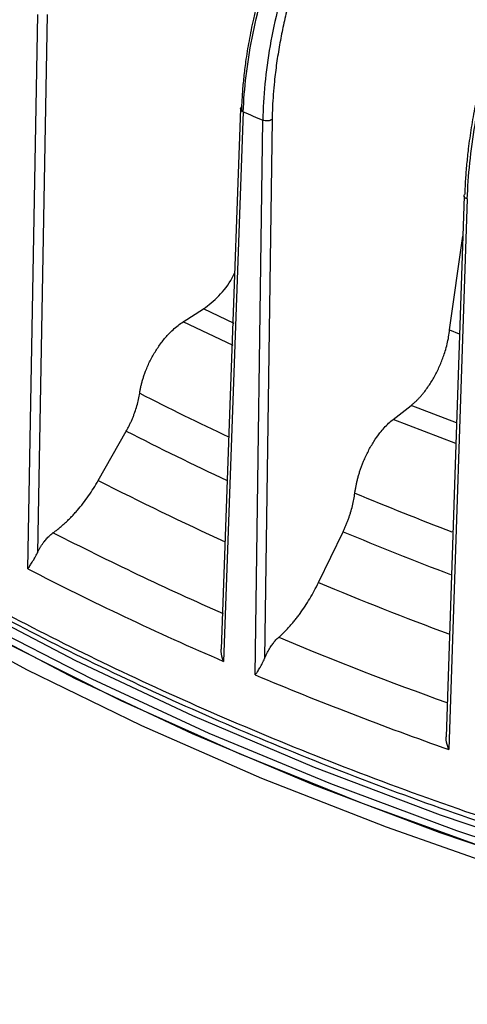
# Model space of a CAD drawing. Units: millimetres. Extents: x -1 to 2219, y -1 to 1577.
# Drawn here: x 1611 to 1631, y 1206 to 1250 of the extents above; entities that cross this region are included whole.
import ezdxf

# ---------------------------------------------------------------- set-up
doc = ezdxf.new("R2010")
doc.units = ezdxf.units.MM

msp = doc.modelspace()

# ---------------------------------------------------------------- linework, layer by layer
at = {"color": 7, "linetype": 'Continuous', "lineweight": 25}
for p, q in [((1611.686, 1225.222), (1612.135, 1250.163)), ((1612.557, 1250.169), (1612.121, 1225.932)), ((1621.382, 1245.785), (1620.491, 1221.055)), ((1621.915, 1220.448), (1622.26, 1245.411)), ((1622.678, 1245.442), (1622.342, 1221.183)), ((1631.455, 1241.864), (1630.628, 1217.087)), ((1630.662, 1235.98), (1631.252, 1240.187)), ((1618.676, 1236.334), (1619.591, 1236.915)), ((1628.121, 1231.945), (1628.93, 1232.577)), ((1614.862, 1229.2), (1616.119, 1231.42)), ((1624.761, 1224.602), (1625.869, 1226.891))]:
    msp.add_line(p, q, dxfattribs=at)
at = {"color": 8, "linetype": 'Continuous', "lineweight": 25}
for p, q in [((1621.313, 1245.83), (1621.32, 1246.021)), ((1620.968, 1236.263), (1619.591, 1236.915)), ((1620.932, 1235.266), (1618.676, 1236.334)), ((1630.662, 1235.98), (1631.095, 1235.8)), ((1630.971, 1231.789), (1628.93, 1232.577)), ((1630.94, 1230.858), (1628.121, 1231.945))]:
    msp.add_line(p, q, dxfattribs=at)
at = {"color": 7, "linetype": 'Continuous', "lineweight": 25, "flags": 128}
for points in [[(1661.753, 1205.586), (1655.335, 1206.782), (1649.032, 1208.169), (1642.863, 1209.743), (1636.844, 1211.499), (1630.991, 1213.434), (1625.32, 1215.541), (1619.846, 1217.815), (1614.583, 1220.25), (1609.547, 1222.84), (1604.75, 1225.577), (1600.206, 1228.454), (1595.927, 1231.464), (1591.924, 1234.597), (1588.208, 1237.846), (1584.79, 1241.203), (1581.677, 1244.657), (1578.88, 1248.2), (1576.405, 1251.821), (1574.258, 1255.512), (1572.447, 1259.263), (1570.975, 1263.063), (1569.847, 1266.901), (1569.374, 1269.026)], [(1577.512, 1250.856), (1578.487, 1249.439), (1581.219, 1245.853), (1584.273, 1242.356), (1587.64, 1238.955), (1591.311, 1235.661), (1595.275, 1232.482), (1599.522, 1229.427), (1604.04, 1226.505), (1608.816, 1223.724), (1613.839, 1221.09), (1619.093, 1218.612), (1624.564, 1216.296), (1630.239, 1214.148), (1636.1, 1212.175), (1642.132, 1210.381), (1648.318, 1208.773), (1654.641, 1207.353), (1661.085, 1206.126), (1667.631, 1205.096)], [(1579.549, 1246.98), (1582.426, 1243.458), (1585.616, 1240.028), (1589.11, 1236.697), (1592.898, 1233.476), (1596.971, 1230.373), (1601.318, 1227.396), (1605.926, 1224.553), (1610.784, 1221.852), (1615.878, 1219.3), (1621.195, 1216.905), (1626.72, 1214.671), (1632.438, 1212.607), (1638.334, 1210.717), (1644.392, 1209.005), (1650.596, 1207.478), (1656.929, 1206.139), (1663.374, 1204.991)], [(1579.69, 1245.702), (1582.66, 1242.186), (1585.942, 1238.764), (1589.527, 1235.445), (1593.405, 1232.237), (1597.567, 1229.151), (1602.001, 1226.193), (1606.694, 1223.372), (1611.635, 1220.695), (1616.81, 1218.17), (1622.205, 1215.804), (1627.806, 1213.602), (1633.597, 1211.571), (1639.562, 1209.716), (1645.687, 1208.043), (1651.953, 1206.555), (1658.345, 1205.257)], [(1621.261, 1245.915), (1620.828, 1233.864), (1620.386, 1221.599)], [(1621.382, 1245.785), (1621.338, 1245.809), (1621.304, 1245.836), (1621.279, 1245.866), (1621.264, 1245.898), (1621.261, 1245.931), (1621.27, 1245.963), (1621.29, 1245.994), (1621.32, 1246.021)], [(1631.312, 1241.995), (1630.909, 1229.921), (1630.5, 1217.657)], [(1721.496, 1203.33), (1714.79, 1202.734), (1708.039, 1202.341), (1701.262, 1202.153), (1694.477, 1202.171), (1687.703, 1202.393), (1680.958, 1202.819), (1674.262, 1203.449), (1667.631, 1204.28), (1661.085, 1205.31), (1654.641, 1206.537), (1648.318, 1207.956), (1642.132, 1209.565), (1636.1, 1211.358), (1630.239, 1213.332), (1624.564, 1215.479), (1619.093, 1217.795), (1613.839, 1220.273), (1608.816, 1222.907), (1606.778, 1224.059)]]:
    msp.add_lwpolyline(points, dxfattribs=at)
at = {"color": 7, "linetype": 'Continuous', "lineweight": 25}
for centre, radius, start, end in [((1680.43, 1383.054), 149.43, 246.72427, 247.09025), ((1676.371, 1350.493), 140.985, 242.68989, 246.64933), ((1683.591, 1367.368), 159.341, 247.22761, 250.58606)]:
    msp.add_arc(centre, radius, start, end, dxfattribs=at)
at = {"color": 8, "linetype": 'Continuous', "lineweight": 25}
for centre, radius, start, end in [((1676.187, 1348.68), 129.958, 242.76966, 244.73425), ((1676.071, 1347.939), 131.037, 242.77308, 244.97964), ((1676.207, 1348.466), 134.118, 242.78071, 245.48639), ((1683.421, 1364.994), 147.807, 247.30752, 249.12832), ((1676.437, 1350.548), 139.094, 242.7898, 246.27813), ((1683.344, 1364.361), 149.002, 247.31059, 249.30951), ((1683.454, 1365.022), 152.193, 247.31594, 249.6859), ((1683.632, 1367.293), 157.321, 247.32043, 250.2765)]:
    msp.add_arc(centre, radius, start, end, dxfattribs=at)
at = {"color": 7, "linetype": 'Continuous', "lineweight": 25}
for points, knots in [([(1568.494, 1280.513), (1568.426, 1279.59), (1568.198, 1276.526), (1568.828, 1271.363), (1570.302, 1265.13), (1572.668, 1259.125), (1575.781, 1253.382), (1579.586, 1247.927), (1584.472, 1242.234), (1590.603, 1236.432), (1598.1, 1230.681), (1606.308, 1225.483), (1615.312, 1220.744), (1625.276, 1216.416), (1635.328, 1212.876), (1645.19, 1210.055), (1654.64, 1207.858), (1664.589, 1206.059), (1674.993, 1204.699), (1685.793, 1203.821), (1696.922, 1203.467), (1708.303, 1203.672), (1719.845, 1204.474), (1731.453, 1205.899), (1743.002, 1207.985), (1754.428, 1210.7), (1761.667, 1213.048), (1765.322, 1214.233)], [0, 0, 0, 0, 0.017287, 0.05737, 0.096593, 0.134955, 0.172455, 0.209095, 0.244873, 0.29123, 0.336057, 0.379353, 0.42265, 0.467477, 0.513835, 0.549613, 0.586253, 0.623754, 0.662116, 0.701338, 0.741422, 0.782366, 0.824171, 0.866837, 0.910364, 0.954752, 1, 1, 1, 1]), ([(1621.382, 1245.785), (1621.419, 1246.833), (1621.553, 1247.952), (1622.001, 1250.257), (1622.317, 1251.444), (1623.11, 1253.811), (1623.588, 1254.991), (1624.675, 1257.269), (1625.285, 1258.368), (1625.941, 1259.391)], [0, 0, 0, 0, 0.25, 0.25, 0.5, 0.5, 0.75, 0.75, 1, 1, 1, 1]), ([(1621.32, 1246.021), (1621.324, 1246.13), (1621.333, 1246.348), (1621.354, 1246.679), (1621.381, 1247.014), (1621.415, 1247.353), (1621.454, 1247.695), (1621.525, 1248.236), (1621.646, 1248.986), (1621.89, 1250.184), (1622.265, 1251.639), (1622.798, 1253.275), (1623.405, 1254.831), (1623.943, 1256.025), (1624.392, 1256.926), (1624.722, 1257.553), (1625.065, 1258.167), (1625.42, 1258.769), (1625.666, 1259.159), (1625.789, 1259.354)], [0, 0, 0, 0, 0.026406, 0.052758, 0.079074, 0.105373, 0.131674, 0.157996, 0.229076, 0.300158, 0.422151, 0.544143, 0.651783, 0.759561, 0.807701, 0.8557, 0.903673, 0.951735, 1, 1, 1, 1]), ([(1626.595, 1259.112), (1625.95, 1258.085), (1625.354, 1256.979), (1624.298, 1254.686), (1623.838, 1253.498), (1623.084, 1251.115), (1622.79, 1249.92), (1622.385, 1247.596), (1622.275, 1246.467), (1622.26, 1245.411)], [0, 0, 0, 0, 0.25, 0.25, 0.5, 0.5, 0.75, 0.75, 1, 1, 1, 1]), ([(1626.925, 1258.869), (1626.857, 1258.76), (1626.721, 1258.542), (1626.522, 1258.209), (1626.328, 1257.874), (1626.139, 1257.536), (1625.864, 1257.03), (1625.511, 1256.341), (1624.972, 1255.191), (1624.37, 1253.743), (1623.877, 1252.31), (1623.552, 1251.194), (1623.343, 1250.388), (1623.16, 1249.588), (1623.004, 1248.782), (1622.875, 1247.97), (1622.785, 1247.227), (1622.726, 1246.57), (1622.691, 1245.998), (1622.682, 1245.627), (1622.678, 1245.442)], [0, 0, 0, 0, 0.027047, 0.053924, 0.080651, 0.107248, 0.133733, 0.198876, 0.264743, 0.390606, 0.514303, 0.571429, 0.62949, 0.687049, 0.744126, 0.805091, 0.866546, 0.911209, 0.955664, 1, 1, 1, 1]), ([(1631.353, 1242.096), (1631.358, 1242.205), (1631.366, 1242.423), (1631.385, 1242.755), (1631.409, 1243.092), (1631.439, 1243.432), (1631.474, 1243.776), (1631.537, 1244.321), (1631.643, 1245.077), (1631.857, 1246.288), (1632.185, 1247.762), (1632.651, 1249.425), (1633.18, 1251.012), (1633.649, 1252.233), (1634.04, 1253.157), (1634.327, 1253.801), (1634.626, 1254.432), (1634.935, 1255.053), (1635.148, 1255.455), (1635.256, 1255.656)], [0, 0, 0, 0, 0.026406, 0.052758, 0.079074, 0.105373, 0.131674, 0.157996, 0.229076, 0.300158, 0.422151, 0.544143, 0.651783, 0.759561, 0.807701, 0.8557, 0.903673, 0.951735, 1, 1, 1, 1]), ([(1631.455, 1241.864), (1631.49, 1242.913), (1631.607, 1244.04), (1632.001, 1246.368), (1632.277, 1247.571), (1632.97, 1249.978), (1633.386, 1251.182), (1634.333, 1253.516), (1634.864, 1254.646), (1635.435, 1255.702)], [0, 0, 0, 0, 0.25, 0.25, 0.5, 0.5, 0.75, 0.75, 1, 1, 1, 1]), ([(1622.678, 1245.442), (1622.636, 1245.411), (1622.564, 1245.385), (1622.401, 1245.373), (1622.317, 1245.388), (1622.26, 1245.411)], [0, 0, 0, 0, 0.5, 0.5, 1, 1, 1, 1]), ([(1583.197, 1243.642), (1583.201, 1243.638), (1584.098, 1242.588), (1586.116, 1240.56), (1589.264, 1237.573), (1592.677, 1234.685), (1596.308, 1231.891), (1600.16, 1229.199), (1604.221, 1226.615), (1608.482, 1224.144), (1612.935, 1221.791), (1617.568, 1219.562), (1622.372, 1217.46), (1627.335, 1215.491), (1632.446, 1213.658), (1637.691, 1211.966), (1643.058, 1210.418), (1648.531, 1209.017), (1654.093, 1207.767), (1659.724, 1206.671), (1665.396, 1205.73), (1671.065, 1204.948), (1676.639, 1204.33), (1681.901, 1203.88), (1686.483, 1203.594), (1690.62, 1203.415), (1694.474, 1203.309), (1697.134, 1203.296), (1698.435, 1203.289)], [0, 0, 0, 0, 0.000148, 0.042808, 0.08546, 0.128103, 0.170736, 0.213358, 0.255968, 0.298563, 0.341142, 0.383701, 0.426237, 0.468745, 0.511216, 0.553641, 0.596007, 0.638291, 0.68046, 0.722462, 0.764203, 0.805501, 0.845958, 0.884481, 0.918235, 0.943616, 0.972432, 1, 1, 1, 1]), ([(1631.455, 1241.864), (1631.394, 1241.886), (1631.339, 1241.925), (1631.3, 1242.015), (1631.317, 1242.063), (1631.353, 1242.096)], [0, 0, 0, 0, 0.5, 0.5, 1, 1, 1, 1]), ([(1619.591, 1236.915), (1619.823, 1237.095), (1620.286, 1237.453), (1620.78, 1238.078), (1620.959, 1238.477), (1620.997, 1238.559)], [0, 0, 0, 0, 0.4428535, 0.8846869, 1, 1, 1, 1]), ([(1616.723, 1233.125), (1616.731, 1233.177), (1616.747, 1233.279), (1616.779, 1233.435), (1616.817, 1233.591), (1616.861, 1233.748), (1616.911, 1233.906), (1617.004, 1234.168), (1617.16, 1234.533), (1617.405, 1234.981), (1617.687, 1235.398), (1617.965, 1235.73), (1618.22, 1235.985), (1618.446, 1236.178), (1618.599, 1236.282), (1618.676, 1236.334)], [0, 0, 0, 0, 0.042233, 0.084087, 0.125698, 0.167204, 0.208744, 0.250456, 0.375698, 0.500052, 0.624273, 0.749647, 0.832809, 0.91589, 1, 1, 1, 1]), ([(1628.93, 1232.577), (1628.965, 1232.605), (1629.034, 1232.661), (1629.138, 1232.755), (1629.24, 1232.856), (1629.341, 1232.964), (1629.441, 1233.079), (1629.604, 1233.283), (1629.822, 1233.596), (1630.074, 1234.042), (1630.291, 1234.517), (1630.447, 1234.955), (1630.553, 1235.339), (1630.622, 1235.665), (1630.649, 1235.874), (1630.662, 1235.98)], [0, 0, 0, 0, 0.042261, 0.084125, 0.125732, 0.167229, 0.208762, 0.250476, 0.375733, 0.50005, 0.624238, 0.749625, 0.832784, 0.915853, 1, 1, 1, 1]), ([(1616.119, 1231.42), (1616.145, 1231.465), (1616.195, 1231.556), (1616.266, 1231.696), (1616.333, 1231.836), (1616.395, 1231.978), (1616.453, 1232.122), (1616.525, 1232.315), (1616.602, 1232.557), (1616.676, 1232.845), (1616.707, 1233.032), (1616.723, 1233.125)], [0, 0, 0, 0, 0.083569, 0.166746, 0.249756, 0.332828, 0.416191, 0.50007, 0.667136, 0.83317, 1, 1, 1, 1]), ([(1626.399, 1228.629), (1626.406, 1228.681), (1626.421, 1228.785), (1626.449, 1228.942), (1626.482, 1229.1), (1626.52, 1229.26), (1626.564, 1229.42), (1626.646, 1229.687), (1626.784, 1230.061), (1626.999, 1230.523), (1627.248, 1230.955), (1627.493, 1231.302), (1627.719, 1231.572), (1627.918, 1231.777), (1628.053, 1231.889), (1628.121, 1231.945)], [0, 0, 0, 0, 0.042233, 0.084087, 0.125698, 0.167204, 0.208744, 0.250456, 0.375698, 0.500052, 0.624273, 0.749647, 0.832809, 0.91589, 1, 1, 1, 1]), ([(1612.836, 1226.847), (1612.883, 1226.881), (1612.977, 1226.95), (1613.116, 1227.062), (1613.254, 1227.179), (1613.391, 1227.302), (1613.527, 1227.432), (1613.661, 1227.568), (1613.794, 1227.711), (1613.968, 1227.908), (1614.18, 1228.167), (1614.422, 1228.495), (1614.651, 1228.839), (1614.792, 1229.08), (1614.862, 1229.2)], [0, 0, 0, 0, 0.062775, 0.125252, 0.187542, 0.249755, 0.312003, 0.374397, 0.437047, 0.500064, 0.625642, 0.750231, 0.874721, 1, 1, 1, 1]), ([(1625.869, 1226.891), (1625.891, 1226.938), (1625.936, 1227.031), (1625.998, 1227.174), (1626.057, 1227.319), (1626.112, 1227.464), (1626.163, 1227.611), (1626.226, 1227.808), (1626.294, 1228.054), (1626.358, 1228.346), (1626.386, 1228.535), (1626.399, 1228.629)], [0, 0, 0, 0, 0.0835695, 0.1667457, 0.2497559, 0.3328284, 0.4161911, 0.5000698, 0.6671361, 0.8331702, 1, 1, 1, 1]), ([(1612.121, 1225.932), (1612.139, 1225.97), (1612.174, 1226.044), (1612.233, 1226.153), (1612.296, 1226.257), (1612.364, 1226.359), (1612.452, 1226.477), (1612.563, 1226.607), (1612.697, 1226.741), (1612.789, 1226.811), (1612.836, 1226.847)], [0, 0, 0, 0, 0.100035, 0.19916, 0.29806, 0.397421, 0.497924, 0.665963, 0.832231, 1, 1, 1, 1]), ([(1611.686, 1225.222), (1611.689, 1225.227), (1611.696, 1225.238), (1611.712, 1225.259), (1611.734, 1225.282), (1611.762, 1225.315), (1611.794, 1225.366), (1611.833, 1225.436), (1611.892, 1225.526), (1611.949, 1225.619), (1612.01, 1225.721), (1612.068, 1225.822), (1612.105, 1225.898), (1612.121, 1225.932)], [0, 0, 0, 0, 0.0268197, 0.0586757, 0.1177486, 0.1717078, 0.2364923, 0.3578788, 0.4817678, 0.6273596, 0.7382312, 0.8797786, 1, 1, 1, 1]), ([(1622.973, 1222.137), (1623.014, 1222.174), (1623.097, 1222.248), (1623.22, 1222.367), (1623.342, 1222.492), (1623.463, 1222.623), (1623.583, 1222.76), (1623.701, 1222.904), (1623.819, 1223.054), (1623.973, 1223.261), (1624.16, 1223.531), (1624.373, 1223.873), (1624.575, 1224.229), (1624.699, 1224.477), (1624.761, 1224.602)], [0, 0, 0, 0, 0.062775, 0.125252, 0.187542, 0.249755, 0.312003, 0.374397, 0.437047, 0.500064, 0.625642, 0.750231, 0.874721, 1, 1, 1, 1]), ([(1622.342, 1221.183), (1622.358, 1221.221), (1622.389, 1221.298), (1622.441, 1221.409), (1622.497, 1221.518), (1622.556, 1221.622), (1622.634, 1221.746), (1622.731, 1221.882), (1622.85, 1222.023), (1622.932, 1222.099), (1622.973, 1222.137)], [0, 0, 0, 0, 0.100035, 0.19916, 0.29806, 0.397421, 0.497924, 0.665963, 0.832231, 1, 1, 1, 1]), ([(1620.491, 1221.055), (1620.486, 1221.067), (1620.435, 1221.208), (1620.383, 1221.391), (1620.391, 1221.565), (1620.393, 1221.599)], [0, 0, 0, 0, 0.072945, 0.818945, 1, 1, 1, 1]), ([(1621.915, 1220.448), (1621.918, 1220.453), (1621.925, 1220.464), (1621.942, 1220.486), (1621.966, 1220.511), (1621.994, 1220.545), (1622.027, 1220.598), (1622.067, 1220.67), (1622.125, 1220.763), (1622.182, 1220.86), (1622.24, 1220.966), (1622.295, 1221.07), (1622.327, 1221.147), (1622.342, 1221.183)], [0, 0, 0, 0, 0.02682, 0.058676, 0.117749, 0.171708, 0.236492, 0.357879, 0.481768, 0.62736, 0.738231, 0.879779, 1, 1, 1, 1]), ([(1630.628, 1217.087), (1630.623, 1217.099), (1630.566, 1217.237), (1630.506, 1217.428), (1630.507, 1217.612), (1630.507, 1217.657)], [0, 0, 0, 0, 0.069067, 0.775415, 1, 1, 1, 1])]:
    msp.add_open_spline(points, degree=3, knots=knots, dxfattribs=at)

doc.saveas('drawing.dxf')
